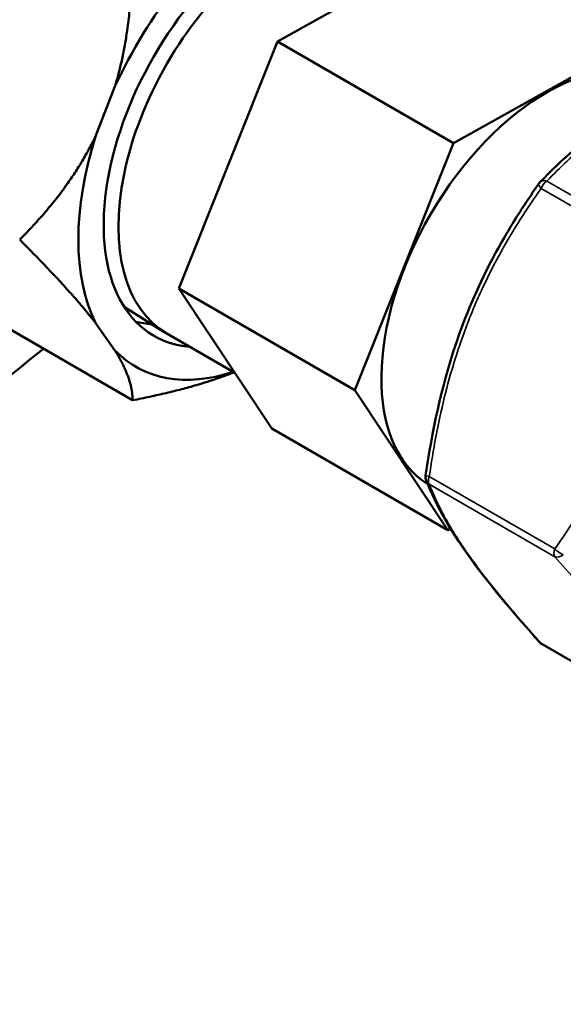
# Model space of a CAD drawing. Units: millimetres. Extents: x 326 to 2134, y 283 to 2430.
# Drawn here: x 1654 to 1673, y 435 to 470 of the extents above; entities that cross this region are included whole.
import ezdxf

# ---------------------------------------------------------------- set-up
doc = ezdxf.new("R2010")
doc.units = ezdxf.units.MM
doc.header["$LTSCALE"] = 6
doc.layers.add('Visible (ISO)', color=7, linetype='Continuous', lineweight=50)
doc.layers.add('Visible Narrow (ISO)', color=7, linetype='Continuous', lineweight=35)

msp = doc.modelspace()

# ---------------------------------------------------------------- linework, layer by layer
at = {"layer": 'Visible (ISO)'}
for p, q in [((1669.847, 473.362), (1662.908, 469.496)), ((1669.272, 465.822), (1676.211, 469.688)), ((1662.908, 469.496), (1659.334, 460.563)), ((1662.908, 469.496), (1669.272, 465.822)), ((1656.341, 466.092), (1657.027, 467.861)), ((1638.573, 467.543), (1657.665, 456.52)), ((1665.698, 456.889), (1669.272, 465.822)), ((1659.334, 460.563), (1662.698, 455.497)), ((1665.698, 456.889), (1659.334, 460.563)), ((1657.358, 459.901), (1658.811, 458.987)), ((1657.027, 458.324), (1656.341, 459.3)), ((1658.903, 458.931), (1661.359, 457.513)), ((1669.062, 451.822), (1665.698, 456.889)), ((1669.062, 451.822), (1662.698, 455.497)), ((1669.161, 451.878), (1669.062, 451.822)), ((1672.478, 447.693), (1677.02, 445.07))]:
    msp.add_line(p, q, dxfattribs=at)
for centre, start, end in [((1672.653, 464.162), 136.2868, 144.8961), ((1668.611, 453.746), 171.738, 201.206), ((1672.653, 447.996), 221.9325, 240)]:
    msp.add_arc(centre, 0.35, start, end, dxfattribs=at)
for centre, major_axis, start_param, end_param in [((1662.808, 466.43), (4.375, 7.578), 6.019088, 9.688875), ((1663.126, 466.246), (4.223, 7.315), 0, 3.141593), ((1662.808, 466.43), (-5.024, -8.701), 4.023761, 4.877419), ((1672.637, 460.755), (4.223, 7.315), 0, 3.123515), ((1662.808, 466.43), (-5.024, -8.701), 5.070958, 5.924616), ((1661.394, 467.246), (-4.375, -7.578), 0.162336, 0.273669), ((1662.808, 466.43), (-5.024, -8.701), 6.118156, 6.855387)]:
    msp.add_ellipse(centre, major_axis=major_axis, ratio=0.57735, start_param=start_param, end_param=end_param, dxfattribs=at)
for points, weights in [([(1657.027, 467.861), (1657.665, 469.986), (1657.665, 472.85)], [2.54638322785, 2.51925138753, 2.36911614253]), ([(1653.582, 462.328), (1655.398, 464.144), (1656.341, 466.092)], [2.36911614253, 2.51925138753, 2.54638322785]), ([(1656.341, 459.3), (1655.398, 460.512), (1653.582, 462.328)], [2.54638322785, 2.51925138753, 2.36911614253]), ([(1657.665, 456.52), (1657.665, 457.288), (1657.027, 458.324)], [2.36911614253, 2.51925138753, 2.54638322785]), ([(1661.333, 457.528), (1659.822, 456.935), (1657.665, 456.52)], [2.52866709632, 2.48646473987, 2.36911634412])]:
    msp.add_rational_spline(points, weights, degree=2, dxfattribs=at)
for points, knots in [([(1672.4, 464.404), (1673.17, 465.21), (1674.063, 465.989), (1676.66, 467.695), (1678.594, 468.514), (1680.63, 469.163)], [0, 0, 0, 0, 0.473687, 0.473687, 1.170282, 1.170282, 1.170282, 1.170282]), ([(1668.265, 453.796), (1668.498, 455.4), (1668.839, 457), (1669.698, 459.568), (1670.134, 460.586), (1670.893, 462.04), (1671.169, 462.521), (1671.748, 463.459), (1672.053, 463.917), (1672.366, 464.364)], [0, 0, 0, 0, 0.486686, 0.486686, 0.825162, 0.825162, 0.999552, 0.999552, 1.175006, 1.175006, 1.175006, 1.175006]), ([(1654.44, 458.382), (1652.985, 457.2), (1651.521, 456.032), (1637.057, 444.704), (1623.36, 435.62), (1609.149, 427.899)], [18.776346, 18.776346, 18.776346, 18.776346, 19.356589, 19.356589, 24.479157, 24.479157, 24.479157, 24.479157]), ([(1672.392, 447.762), (1671.517, 448.736), (1670.713, 449.686), (1669.184, 451.736), (1668.618, 452.76), (1668.285, 453.619)], [0, 0, 0, 0, 0.48926, 0.48926, 1.163614, 1.163614, 1.163614, 1.163614])]:
    msp.add_open_spline(points, degree=3, knots=knots, dxfattribs=at)
at = {"layer": 'Visible Narrow (ISO)'}
for p, q in [((1672.653, 464.448), (1677.195, 461.826)), ((1676.98, 461.559), (1672.438, 464.182)), ((1668.397, 453.765), (1672.939, 451.143)), ((1672.939, 450.857), (1668.397, 453.479)), ((1672.438, 447.729), (1676.98, 445.107))]:
    msp.add_line(p, q, dxfattribs=at)
for centre, major_axis, ratio, start_param, end_param in [((1672.653, 464.162), (-0.286, 0.201), 0.363163, 0, 1.009314), ((1672.653, 464.162), (-0.253, 0.242), 0.714828, 5.3119, 6.283185), ((1672.653, 464.162), (0.175, 0.303), 0.57735, 0.785398, 1.832596), ((1668.611, 453.746), (-0.346, 0.05), 0.042906, 0, 0.909834), ((1668.611, 453.746), (-0.175, -0.303), 0.57735, 4.974188, 6.021386), ((1668.611, 453.746), (-0.326, -0.127), 0.917863, 0, 0.561482), ((1673.153, 451.123), (-0.175, -0.303), 0.57735, 4.974188, 6.021386), ((1673.153, 451.123), (0.286, -0.201), 0.363163, 4.150907, 5.273871), ((1673.153, 451.123), (-0.26, -0.234), 0.597606, 0.266718, 1.389681), ((1672.653, 447.996), (-0.26, -0.234), 0.597606, 6.283185, 6.549903), ((1672.653, 447.996), (-0.175, -0.303), 0.57735, 6.021386, 6.283185)]:
    msp.add_ellipse(centre, major_axis=major_axis, ratio=ratio, start_param=start_param, end_param=end_param, dxfattribs=at)
for points, knots in [([(1680.736, 469.115), (1679.891, 468.846), (1679.071, 468.554), (1678.29, 468.229), (1678.286, 468.227), (1678.282, 468.225), (1678.278, 468.224), (1677.888, 468.061), (1677.507, 467.89), (1677.139, 467.71), (1676.766, 467.529), (1676.408, 467.338), (1676.063, 467.139), (1675.719, 466.941), (1675.39, 466.733), (1675.078, 466.52), (1674.788, 466.321), (1674.511, 466.117), (1674.246, 465.907), (1674.227, 465.892), (1674.209, 465.877), (1674.19, 465.862), (1673.628, 465.412), (1673.121, 464.938), (1672.653, 464.448)], [0, 0, 0, 0, 0.00577508, 0.00577508, 0.00577508, 0.00580428, 0.00580428, 0.00580428, 0.0086866, 0.0086866, 0.0086866, 0.01160298, 0.01160298, 0.01160298, 0.01451071, 0.01451071, 0.01451071, 0.01722142, 0.01722142, 0.01722142, 0.01741285, 0.01741285, 0.01741285, 0.02321713, 0.02321713, 0.02321713, 0.02321713]), ([(1672.438, 464.182), (1671.919, 463.443), (1671.43, 462.678), (1670.986, 461.876), (1670.984, 461.873), (1670.982, 461.869), (1670.981, 461.866), (1670.759, 461.467), (1670.549, 461.057), (1670.351, 460.637), (1670.35, 460.634), (1670.348, 460.63), (1670.346, 460.627), (1670.248, 460.418), (1670.153, 460.207), (1670.061, 459.993), (1670.06, 459.99), (1670.059, 459.987), (1670.057, 459.983), (1669.965, 459.769), (1669.876, 459.551), (1669.791, 459.332), (1669.447, 458.444), (1669.167, 457.534), (1668.939, 456.603), (1668.712, 455.674), (1668.536, 454.726), (1668.397, 453.765)], [0, 0, 0, 0, 0.00577366, 0.00577366, 0.00577366, 0.00579605, 0.00579605, 0.00579605, 0.00867044, 0.00867044, 0.00867044, 0.00869408, 0.00869408, 0.00869408, 0.0101218, 0.0101218, 0.0101218, 0.01014309, 0.01014309, 0.01014309, 0.01157482, 0.01157482, 0.01157482, 0.0173829, 0.0173829, 0.0173829, 0.02318421, 0.02318421, 0.02318421, 0.02318421]), ([(1672.939, 451.143), (1673.453, 451.875), (1673.938, 452.632), (1674.38, 453.427), (1674.385, 453.438), (1674.391, 453.448), (1674.396, 453.458), (1674.613, 453.85), (1674.82, 454.25), (1675.014, 454.662), (1675.019, 454.673), (1675.025, 454.685), (1675.031, 454.697), (1675.125, 454.898), (1675.216, 455.101), (1675.305, 455.306), (1675.31, 455.318), (1675.315, 455.329), (1675.32, 455.341), (1675.409, 455.548), (1675.495, 455.758), (1675.577, 455.97), (1675.581, 455.98), (1675.585, 455.99), (1675.589, 456), (1675.93, 456.881), (1676.208, 457.786), (1676.435, 458.709), (1676.436, 458.714), (1676.437, 458.719), (1676.438, 458.723), (1676.665, 459.652), (1676.841, 460.599), (1676.98, 461.559)], [0, 0, 0, 0, 0.00572314, 0.00572314, 0.00572314, 0.00579605, 0.00579605, 0.00579605, 0.00861309, 0.00861309, 0.00861309, 0.00869408, 0.00869408, 0.00869408, 0.01006663, 0.01006663, 0.01006663, 0.01014309, 0.01014309, 0.01014309, 0.01152537, 0.01152537, 0.01152537, 0.0115921, 0.0115921, 0.0115921, 0.01735821, 0.01735821, 0.01735821, 0.01738816, 0.01738816, 0.01738816, 0.02318421, 0.02318421, 0.02318421, 0.02318421]), ([(1668.397, 453.479), (1668.535, 453.124), (1668.708, 452.746), (1668.932, 452.335), (1668.935, 452.33), (1668.937, 452.325), (1668.94, 452.319), (1669.051, 452.117), (1669.175, 451.906), (1669.312, 451.687), (1669.316, 451.68), (1669.32, 451.674), (1669.324, 451.668), (1669.391, 451.56), (1669.462, 451.451), (1669.536, 451.339), (1669.54, 451.333), (1669.545, 451.327), (1669.549, 451.321), (1669.624, 451.208), (1669.703, 451.093), (1669.784, 450.976), (1669.788, 450.971), (1669.792, 450.965), (1669.796, 450.959), (1670.138, 450.473), (1670.535, 449.959), (1670.977, 449.421), (1670.979, 449.418), (1670.982, 449.415), (1670.984, 449.413), (1671.429, 448.872), (1671.918, 448.309), (1672.438, 447.729)], [0, 0, 0, 0, 0.00572314, 0.00572314, 0.00572314, 0.00579605, 0.00579605, 0.00579605, 0.00861309, 0.00861309, 0.00861309, 0.00869408, 0.00869408, 0.00869408, 0.01006663, 0.01006663, 0.01006663, 0.01014309, 0.01014309, 0.01014309, 0.01152537, 0.01152537, 0.01152537, 0.0115921, 0.0115921, 0.0115921, 0.01735821, 0.01735821, 0.01735821, 0.01738816, 0.01738816, 0.01738816, 0.02318421, 0.02318421, 0.02318421, 0.02318421]), ([(1676.98, 445.107), (1676.841, 445.465), (1676.666, 445.847), (1676.439, 446.262), (1676.438, 446.263), (1676.438, 446.265), (1676.437, 446.267), (1676.323, 446.473), (1676.197, 446.688), (1676.057, 446.913), (1676.055, 446.915), (1676.054, 446.916), (1676.053, 446.918), (1675.983, 447.03), (1675.909, 447.144), (1675.832, 447.26), (1675.831, 447.262), (1675.829, 447.264), (1675.828, 447.265), (1675.75, 447.382), (1675.669, 447.501), (1675.584, 447.622), (1675.239, 448.112), (1674.84, 448.63), (1674.394, 449.172), (1673.949, 449.713), (1673.46, 450.277), (1672.939, 450.857)], [0, 0, 0, 0, 0.00577366, 0.00577366, 0.00577366, 0.00579605, 0.00579605, 0.00579605, 0.00867044, 0.00867044, 0.00867044, 0.00869408, 0.00869408, 0.00869408, 0.0101218, 0.0101218, 0.0101218, 0.01014309, 0.01014309, 0.01014309, 0.01157482, 0.01157482, 0.01157482, 0.0173829, 0.0173829, 0.0173829, 0.02318421, 0.02318421, 0.02318421, 0.02318421])]:
    msp.add_open_spline(points, degree=3, knots=knots, dxfattribs=at)

doc.saveas('drawing.dxf')
